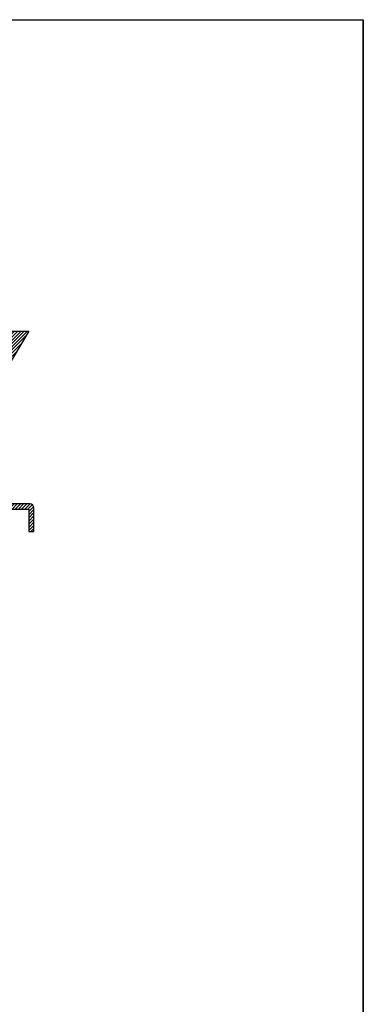
# Model space of a CAD drawing. Units: millimetres. Extents: x 0 to 210, y 0 to 297.
# Drawn here: x 191 to 210, y 242 to 297 of the extents above; entities that cross this region are included whole.
import ezdxf

# ---------------------------------------------------------------- set-up
doc = ezdxf.new("R2010")
doc.units = ezdxf.units.MM
doc.header["$LTSCALE"] = 19.36
doc.layers.get('0').update_dxf_attribs({"linetype": 'CONTINUOUS'})
doc.layers.add('NOTES', color=7, linetype='CONTINUOUS')

msp = doc.modelspace()

# ---------------------------------------------------------------- hatches: boundary and pattern name
at = {"linetype": 'CONTINUOUS'}
h = msp.add_hatch(dxfattribs=at)
h.set_pattern_fill('USER', color=2, scale=0.125723, angle=45, style=0, pattern_type=0)
h.set_pattern_definition([(45, (0, 0), (-0.08889927, 0.08889927), [])])
h.paths.add_polyline_path([(189.505699, 279.60396), (191.312967, 279.60396), (188.868966, 275.527642), (188.868966, 273.022993), (187.328379, 273.022993), (187.328379, 275.528782), (184.952949, 279.60396), (186.73814, 279.60396), (188.115028, 277.197507)])
h = msp.add_hatch(dxfattribs=at)
h.set_pattern_fill('USER', color=2, scale=0.125723, angle=45, style=0, pattern_type=0)
h.set_pattern_definition([(45, (0, 0), (-0.08889927, 0.08889927), [])])
edge = h.paths.add_edge_path()
edge.add_arc((154.039528, 269.913426), 0.234, 180, 269.99977)
edge.add_line((154.039527, 269.679426), (191.310628, 269.679276))
edge.add_line((191.310628, 269.679276), (191.310628, 268.420095))
edge.add_line((191.310628, 268.420095), (191.603043, 268.420095))
edge.add_line((191.603043, 268.420095), (191.603043, 269.737687))
edge.add_arc((191.369043, 269.737687), 0.234, 0, 89.999779)
edge.add_line((191.369043, 269.971687), (154.097943, 269.971831))
edge.add_line((154.097943, 269.971831), (154.097943, 271.230872))
edge.add_line((154.097943, 271.230872), (153.805528, 271.230872))
edge.add_line((153.805528, 271.230872), (153.805528, 269.913426))

# ---------------------------------------------------------------- linework, layer by layer
at = {"color": 7, "linetype": 'CONTINUOUS'}
for p in [(0.000002, 296.999999), (210.000002, -0.000001)]:
    msp.add_line(p, (210.000002, 296.999999), dxfattribs=at)
at = {"color": 2, "linetype": 'CONTINUOUS'}
for p, q in [((0.000008, 296.999999), (210.000008, 296.999999)), ((210.000008, 296.999999), (210.000008, -0.000001)), ((191.312967, 279.60396), (188.868965, 275.527642)), ((191.312967, 279.60396), (188.868966, 275.527642)), ((189.505698, 279.60396), (191.312967, 279.60396)), ((189.505699, 279.60396), (191.312967, 279.60396)), ((191.369043, 269.971688), (154.097942, 269.971831)), ((191.369043, 269.971687), (154.097943, 269.971831)), ((154.039527, 269.679426), (191.310628, 269.679276)), ((154.039527, 269.679426), (191.310628, 269.679276)), ((191.310628, 269.679276), (191.310628, 268.420095)), ((191.310628, 269.679276), (191.310628, 268.420095)), ((191.603042, 268.420095), (191.603042, 269.737688)), ((191.603043, 268.420095), (191.603043, 269.737687)), ((191.310628, 268.420095), (191.603043, 268.420095)), ((191.310628, 268.420095), (191.603042, 268.420095))]:
    msp.add_line(p, q, dxfattribs=at)
for centre in [(191.369042, 269.737688), (191.369043, 269.737687)]:
    msp.add_arc(centre, 0.234, 0, 89.999779, dxfattribs=at)
at = {"layer": 'NOTES', "color": 2, "linetype": 'CONTINUOUS'}
for p, q in [((191.312967, 279.60396), (188.868965, 275.527642)), ((189.505698, 279.60396), (191.312967, 279.60396)), ((191.369043, 269.971688), (154.097942, 269.971831)), ((154.039527, 269.679426), (191.310628, 269.679276)), ((191.310628, 269.679276), (191.310628, 268.420095)), ((191.603042, 268.420095), (191.603042, 269.737688)), ((191.310628, 268.420095), (191.603042, 268.420095))]:
    msp.add_line(p, q, dxfattribs=at)
msp.add_arc((191.369042, 269.737688), 0.234, 0, 89.999779, dxfattribs=at)

doc.saveas('drawing.dxf')
